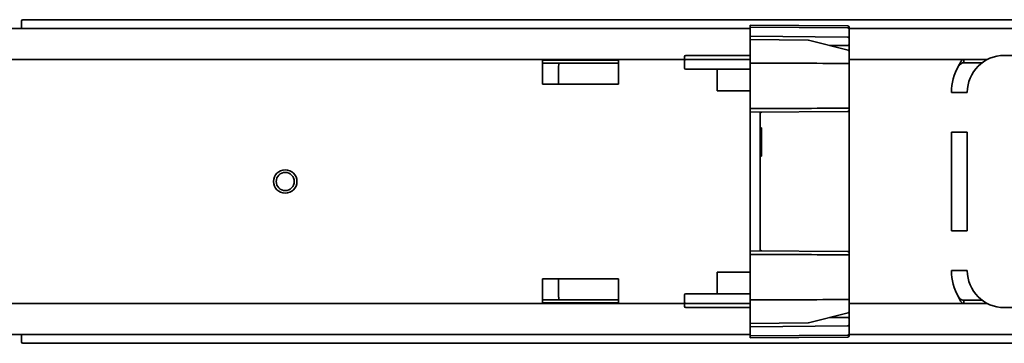
# Model space of a CAD drawing. Units: millimetres. Extents: x 35 to 2070, y 35 to 1450.
# Drawn here: x 1049 to 1198, y 800 to 849 of the extents above; entities that cross this region are included whole.
import ezdxf

# ---------------------------------------------------------------- set-up
doc = ezdxf.new("R2010")
doc.units = ezdxf.units.MM
doc.header["$LTSCALE"] = 5
doc.layers.add('Sichtbar (ISO)', color=7, linetype='Continuous', lineweight=35)

msp = doc.modelspace()

# ---------------------------------------------------------------- linework, layer by layer
at = {"layer": 'Sichtbar (ISO)'}
for p, q in [((1328.787, 849.366), (1049.212, 849.366)), ((1159.499, 848.041), (377.499, 848.041)), ((1049.012, 848.041), (1049.012, 849.166)), ((1159.499, 848.264), (1159.499, 848.545)), ((1174.301, 848.416), (1159.499, 848.545)), ((1159.499, 848.264), (1159.499, 848.245)), ((1159.499, 848.245), (1174.301, 848.116)), ((1159.499, 846.928), (1159.499, 848.245)), ((1174.499, 848.216), (1174.499, 847.955)), ((1327.499, 848.041), (1174.499, 848.041)), ((1174.499, 847.916), (1174.499, 847.955)), ((1174.499, 847.916), (1174.499, 846.516)), ((1159.499, 846.928), (1159.499, 846.845)), ((1159.499, 846.645), (1159.499, 846.845)), ((1174.301, 846.716), (1159.499, 846.845)), ((1159.499, 846.645), (1159.499, 846.345)), ((1159.499, 846.334), (1159.499, 846.345)), ((1168.268, 846.268), (1159.499, 846.345)), ((1159.499, 846.334), (1159.499, 843.128)), ((1174.348, 844.757), (1168.315, 846.262)), ((1174.499, 845.674), (1174.499, 846.516)), ((1171.569, 845.45), (1174.301, 845.474)), ((1174.499, 845.494), (1174.499, 845.674)), ((1174.499, 845.376), (1174.499, 845.494)), ((1174.499, 845.047), (1174.499, 845.376)), ((1174.499, 844.563), (1174.499, 845.047)), ((1149.499, 843.345), (387.499, 843.345)), ((1149.499, 843.742), (1149.499, 843.169)), ((1159.499, 843.942), (1149.699, 843.942)), ((1159.499, 843.345), (1149.699, 843.345)), ((1174.499, 842.817), (1174.499, 844.563)), ((1191.861, 843.345), (1174.499, 843.345)), ((1191.861, 843.345), (1195.453, 843.345)), ((1191.861, 843.345), (1191.861, 843.065)), ((1197.999, 843.956), (1214.999, 843.956)), ((1127.999, 843.208), (1139.499, 843.208)), ((1127.999, 843.208), (1127.999, 842.345)), ((1139.499, 842.776), (1127.999, 842.776)), ((1127.999, 839.595), (1127.999, 842.345)), ((1130.447, 839.595), (1130.447, 842.309)), ((1139.499, 842.345), (1139.499, 843.208)), ((1139.499, 842.345), (1139.499, 839.595)), ((1149.499, 843.169), (1149.499, 843.145)), ((1149.499, 843.145), (1149.499, 842.045)), ((1149.699, 841.845), (1159.499, 841.845)), ((1154.499, 838.595), (1154.499, 841.845)), ((1159.499, 842.8), (1159.499, 843.128)), ((1159.499, 842.8), (1159.499, 841.504)), ((1174.499, 842.817), (1174.499, 841.906)), ((1174.499, 841.906), (1174.499, 841.384)), ((1191.861, 843.065), (1191.861, 842.845)), ((1194.648, 842.845), (1191.861, 842.845)), ((1159.499, 841.504), (1159.499, 837.185)), ((1174.499, 841.384), (1174.499, 837.306)), ((1139.499, 839.595), (1127.999, 839.595)), ((1159.499, 838.595), (1154.499, 838.595)), ((1174.499, 837.306), (1174.499, 836.784)), ((1189.999, 838.345), (1192.121, 838.345)), ((1192.121, 838.345), (1192.388, 838.345)), ((1159.499, 837.185), (1159.499, 835.89)), ((1159.499, 835.345), (1159.499, 835.89)), ((1174.499, 836.784), (1174.499, 835.674)), ((1174.301, 835.474), (1159.499, 835.345)), ((1159.499, 835.345), (1159.499, 835.289)), ((1159.499, 835.289), (1159.499, 833.901)), ((1160.999, 834.04), (1160.999, 835.17)), ((1174.499, 814.016), (1174.499, 835.674)), ((1159.499, 833.901), (1159.499, 833.766)), ((1159.499, 833.766), (1159.499, 815.924)), ((1160.999, 833.771), (1160.999, 834.04)), ((1160.999, 815.919), (1160.999, 833.771)), ((1160.999, 832.988), (1161.199, 832.988)), ((1161.199, 828.702), (1161.199, 832.988)), ((1189.999, 817.345), (1189.999, 832.345)), ((1189.999, 832.345), (1192.121, 832.345)), ((1192.121, 832.345), (1192.388, 832.345)), ((1192.388, 832.345), (1192.388, 817.345)), ((1160.999, 828.702), (1161.199, 828.702)), ((1192.121, 817.345), (1189.999, 817.345)), ((1192.388, 817.345), (1192.121, 817.345)), ((1159.499, 815.924), (1159.499, 815.789)), ((1159.499, 814.401), (1159.499, 815.789)), ((1160.999, 815.65), (1160.999, 815.919)), ((1160.999, 814.52), (1160.999, 815.65)), ((1159.499, 814.401), (1159.499, 814.345)), ((1159.499, 814.345), (1159.499, 813.8)), ((1174.301, 814.216), (1159.499, 814.345)), ((1159.499, 813.8), (1159.499, 812.504)), ((1174.499, 814.016), (1174.499, 812.906)), ((1159.499, 812.504), (1159.499, 808.185)), ((1174.499, 812.906), (1174.499, 812.384)), ((1174.499, 812.384), (1174.499, 808.306)), ((1154.499, 807.845), (1154.499, 811.095)), ((1154.499, 811.095), (1159.499, 811.095)), ((1192.121, 811.345), (1189.999, 811.345)), ((1192.388, 811.345), (1192.121, 811.345)), ((1127.999, 807.345), (1127.999, 810.095)), ((1127.999, 810.095), (1139.499, 810.095)), ((1130.447, 807.381), (1130.447, 810.095)), ((1139.499, 810.095), (1139.499, 807.345)), ((1149.499, 807.645), (1149.499, 806.545)), ((1159.499, 807.845), (1149.699, 807.845)), ((1159.499, 808.185), (1159.499, 806.89)), ((1174.499, 808.306), (1174.499, 807.784)), ((1174.499, 807.784), (1174.499, 806.873)), ((1149.499, 806.345), (387.499, 806.345)), ((1127.999, 807.345), (1127.999, 806.482)), ((1127.999, 806.913), (1139.499, 806.913)), ((1139.499, 806.482), (1127.999, 806.482)), ((1139.499, 806.482), (1139.499, 807.345)), ((1149.499, 806.545), (1149.499, 806.521)), ((1149.499, 806.521), (1149.499, 805.948)), ((1149.699, 806.345), (1159.499, 806.345)), ((1159.499, 806.89), (1159.499, 806.561)), ((1159.499, 803.356), (1159.499, 806.561)), ((1174.499, 805.127), (1174.499, 806.873)), ((1191.861, 806.345), (1174.499, 806.345)), ((1191.861, 806.845), (1194.648, 806.845)), ((1191.861, 806.845), (1191.861, 806.625)), ((1191.861, 806.625), (1191.861, 806.345)), ((1195.453, 806.345), (1191.861, 806.345)), ((1159.499, 805.748), (1149.699, 805.748)), ((1174.348, 804.933), (1168.315, 803.427)), ((1174.499, 804.642), (1174.499, 805.127)), ((1174.499, 804.314), (1174.499, 804.642)), ((1214.999, 805.734), (1197.999, 805.734)), ((1159.499, 803.345), (1168.268, 803.421)), ((1159.499, 803.345), (1159.499, 803.356)), ((1159.499, 803.045), (1159.499, 803.345)), ((1159.499, 802.845), (1159.499, 803.045)), ((1159.499, 802.845), (1174.301, 802.974)), ((1174.301, 804.216), (1171.569, 804.24)), ((1174.48, 804.314), (1174.499, 804.314)), ((1174.499, 804.195), (1174.499, 804.314)), ((1174.499, 804.016), (1174.499, 804.195)), ((1174.499, 803.174), (1174.499, 804.016)), ((1174.499, 803.174), (1174.499, 801.774)), ((377.499, 801.649), (1159.499, 801.649)), ((1049.012, 800.524), (1049.012, 801.649)), ((1159.499, 802.845), (1159.499, 802.757)), ((1159.499, 802.757), (1159.499, 801.445)), ((1159.499, 801.445), (1174.301, 801.574)), ((1174.499, 801.735), (1174.499, 801.774)), ((1174.499, 801.735), (1174.499, 801.474)), ((1174.499, 801.649), (1327.499, 801.649)), ((1049.212, 800.324), (1328.787, 800.324)), ((1159.499, 801.445), (1159.499, 801.426)), ((1159.499, 801.426), (1159.499, 801.145)), ((1174.301, 801.274), (1159.499, 801.145))]:
    msp.add_line(p, q, dxfattribs=at)
for radius in [1.775, 1.375]:
    msp.add_circle((1088.999, 824.845), radius, dxfattribs=at)
for centre, radius, start, end in [((1174.299, 848.216), 0.2, 0, 89.5), ((1174.299, 847.916), 0.2, 0, 89.5), ((1168.266, 846.068), 0.2, 75.98894, 89.5), ((1174.299, 846.516), 0.2, 0, 89.5), ((1174.299, 845.674), 0.2, 270.5, 0), ((1174.299, 844.563), 0.2, 0, 75.98894), ((1149.699, 843.742), 0.2, 90, 180), ((1149.699, 843.145), 0.2, 90, 180), ((1197.999, 838.345), 5.611, 90, 180), ((1149.699, 842.045), 0.2, 180, 270), ((1197.999, 838.345), 8, 150, 180), ((1161.189, 835.17), 0.19, 90.5, 180), ((1174.299, 835.674), 0.2, 270.5, 0), ((1161.189, 814.52), 0.19, 180, 269.5), ((1174.299, 814.016), 0.2, 0, 89.5), ((1197.999, 811.345), 8, 180, 210), ((1197.999, 811.345), 5.611, 180, 270), ((1149.699, 807.645), 0.2, 90, 180), ((1149.699, 806.545), 0.2, 180, 270), ((1149.699, 805.948), 0.2, 180, 270), ((1174.299, 805.127), 0.2, 284.01106, 0), ((1168.266, 803.621), 0.2, 270.5, 284.01106), ((1174.299, 804.016), 0.2, 0, 89.5), ((1174.299, 803.174), 0.2, 270.5, 0), ((1174.299, 801.774), 0.2, 270.5, 0), ((1174.299, 801.474), 0.2, 270.5, 0)]:
    msp.add_arc(centre, radius, start, end, dxfattribs=at)
for centre, major_axis in [((1049.212, 849.166), (-0.141, 0.141)), ((1049.212, 800.524), (-0.141, -0.141))]:
    msp.add_ellipse(centre, major_axis=major_axis, ratio=0.9996955, start_param=5.4979394, end_param=7.0684312, dxfattribs=at)
for points, knots in [([(1191.071, 842.345), (1191.109, 842.436), (1191.147, 842.526), (1191.187, 842.612), (1191.389, 843.051), (1191.614, 843.345), (1191.861, 843.345)], [-1, -1, -1, -1, -0.8361129, -0.8361129, -0.8361129, 0, 0, 0, 0]), ([(1174.313, 842.732), (1174.309, 842.719), (1174.306, 842.706), (1174.302, 842.691), (1174.301, 842.69), (1174.301, 842.688)], [-0.0081156683, -0.0081156683, -0.0081156683, -0.0081156683, 0, 0, 0.0008936334, 0.0008936334, 0.0008936334, 0.0008936334]), ([(1191.861, 842.845), (1191.614, 842.845), (1191.389, 842.698), (1191.187, 842.478), (1191.147, 842.435), (1191.109, 842.39), (1191.071, 842.345)], [0, 0, 0, 0, 0.8361129, 0.8361129, 0.8361129, 1, 1, 1, 1]), ([(1174.301, 836.001), (1174.301, 836), (1174.302, 835.998), (1174.306, 835.983), (1174.309, 835.97), (1174.313, 835.958)], [-0.0254979489, -0.0254979489, -0.0254979489, -0.0254979489, -0.0246042518, -0.0246042518, -0.0164886621, -0.0164886621, -0.0164886621, -0.0164886621]), ([(1174.313, 813.732), (1174.309, 813.719), (1174.306, 813.706), (1174.302, 813.691), (1174.301, 813.69), (1174.301, 813.688)], [-0.0081156038, -0.0081156038, -0.0081156038, -0.0081156038, 0, 0, 0.0008936987, 0.0008936987, 0.0008936987, 0.0008936987]), ([(1130.527, 806.913), (1130.503, 806.977), (1130.484, 807.043), (1130.454, 807.199), (1130.447, 807.29), (1130.447, 807.381)], [0.127479635, 0.127479635, 0.127479635, 0.127479635, 0.14806273, 0.14806273, 0.175324712, 0.175324712, 0.175324712, 0.175324712]), ([(1174.301, 807.001), (1174.301, 807), (1174.302, 806.998), (1174.306, 806.983), (1174.309, 806.97), (1174.313, 806.958)], [-0.0254794373, -0.0254794373, -0.0254794373, -0.0254794373, -0.0245858054, -0.0245858054, -0.0164701511, -0.0164701511, -0.0164701511, -0.0164701511]), ([(1191.861, 806.345), (1191.813, 806.345), (1191.765, 806.355), (1191.719, 806.375), (1191.48, 806.476), (1191.263, 806.882), (1191.071, 807.345)], [-1, -1, -1, -1, -0.8361129, -0.8361129, -0.8361129, 0, 0, 0, 0]), ([(1191.071, 807.345), (1191.263, 807.113), (1191.48, 806.91), (1191.719, 806.86), (1191.765, 806.85), (1191.813, 806.845), (1191.861, 806.845)], [0, 0, 0, 0, 0.8361129, 0.8361129, 0.8361129, 1, 1, 1, 1]), ([(1174.499, 804.195), (1174.499, 804.214), (1174.498, 804.235), (1174.491, 804.277), (1174.486, 804.296), (1174.48, 804.314)], [-0.023303003, -0.023303003, -0.023303003, -0.023303003, -0.017764478, -0.017764478, -0.012845479, -0.012845479, -0.012845479, -0.012845479])]:
    msp.add_open_spline(points, degree=3, knots=knots, dxfattribs=at)
for points in [[(1130.447, 842.309), (1130.447, 842.468), (1130.47, 842.628), (1130.527, 842.776)], [(1159.499, 842.8), (1164.103, 842.779), (1169.253, 842.756), (1174.301, 842.733)], [(1159.499, 842.8), (1164.186, 842.779), (1169.2, 842.756), (1174.313, 842.732)], [(1174.301, 842.733), (1174.305, 842.733), (1174.309, 842.732), (1174.313, 842.732)], [(1159.499, 835.89), (1164.355, 835.911), (1169.333, 835.934), (1174.313, 835.958)], [(1174.301, 835.957), (1169.419, 835.935), (1164.381, 835.912), (1159.499, 835.89)], [(1174.313, 835.958), (1174.309, 835.957), (1174.305, 835.957), (1174.301, 835.957)], [(1159.499, 813.8), (1164.355, 813.778), (1169.333, 813.756), (1174.313, 813.732)], [(1159.499, 813.8), (1164.381, 813.778), (1169.419, 813.755), (1174.301, 813.733)], [(1174.301, 813.733), (1174.305, 813.733), (1174.309, 813.732), (1174.313, 813.732)], [(1159.499, 806.89), (1164.186, 806.911), (1169.2, 806.934), (1174.313, 806.958)], [(1174.301, 806.957), (1169.253, 806.934), (1164.103, 806.91), (1159.499, 806.89)], [(1174.313, 806.958), (1174.309, 806.957), (1174.305, 806.957), (1174.301, 806.957)]]:
    msp.add_open_spline(points, degree=3, dxfattribs=at)

doc.saveas('drawing.dxf')
